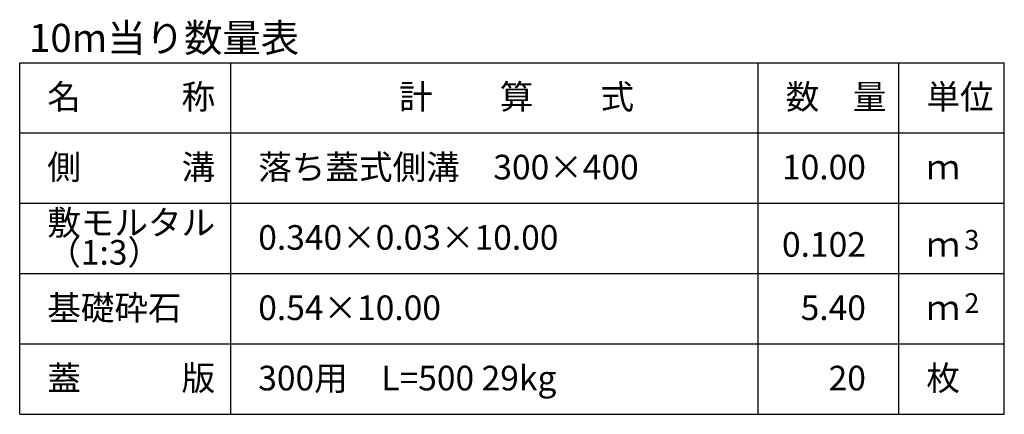
# Model space of a CAD drawing. Extents: x 354426 to 355267, y 27803 to 28397.
# Drawn here: x 354765 to 354905, y 28139 to 28195 of the extents above; entities that cross this region are included whole.
import ezdxf
from ezdxf.enums import TextEntityAlignment as Align

# ---------------------------------------------------------------- set-up
doc = ezdxf.new("R2010")
doc.units = 0
doc.header["$LTSCALE"] = 50
doc.header["$MEASUREMENT"] = 0
for name, color, linetype in [('D-MTR-FRAM（材料表図枠）', 7, 'CONTINUOUS'), ('D-MTR-TXT(文字列）', 7, 'CONTINUOUS'), ('D-MTR（材料表タイトル）', 7, 'CONTINUOUS')]:
    doc.layers.add(name, color=color, linetype=linetype)
doc.styles.add('ＭＳ ゴシック', font='MS Gothic.ttf')

msp = doc.modelspace()

# ---------------------------------------------------------------- linework, layer by layer
at = {"layer": 'D-MTR-FRAM（材料表図枠）', "color": 2, "linetype": 'Continuous'}
for p, q in [((354765.24, 28188.78), (354905.24, 28188.78)), ((354765.24, 28138.78), (354765.24, 28188.78)), ((354795.24, 28138.78), (354795.24, 28188.78)), ((354870.24, 28138.78), (354870.24, 28188.78)), ((354890.24, 28156.78), (354890.24, 28188.78)), ((354890.24, 28138.78), (354890.24, 28188.78)), ((354905.24, 28138.78), (354905.24, 28188.78)), ((354765.24, 28178.78), (354905.24, 28178.78)), ((354765.24, 28168.78), (354905.24, 28168.78)), ((354765.24, 28158.78), (354905.24, 28158.78)), ((354765.24, 28148.78), (354905.24, 28148.78)), ((354765.24, 28138.78), (354905.24, 28138.78))]:
    msp.add_line(p, q, dxfattribs=at)

# ---------------------------------------------------------------- texts
at = {"layer": 'D-MTR-TXT(文字列）', "color": 7, "linetype": 'Continuous', "style": 'ＭＳ ゴシック'}
for s, height, p in [('名\u3000\u3000\u3000称', 3.5, (354769.16, 28182.18)), ('計\u3000\u3000算\u3000\u3000式', 3.5, (354819.17, 28182.18)), ('数\u3000量', 3.5, (354874.16, 28182.18)), ('単位', 3.5, (354894.16, 28182.18)), ('側\u3000\u3000\u3000溝', 3.5, (354769.16, 28172.18)), ('落ち蓋式側溝\u3000300×400', 3.5, (354799.16, 28172.18)), ('ｍ', 3.5, (354894.16, 28172.18)), ('敷モルタル', 3.5, (354769.16, 28164.28)), ('0.340×0.03×10.00', 3.5, (354799.16, 28162.18)), ('（1:3）', 3.5, (354769.16, 28160.06)), ('ｍ', 3.5, (354894.16, 28161.18)), ('3', 2.8, (354899.56, 28162.19)), ('基礎砕石', 3.5, (354769.16, 28152.18)), ('0.54×10.00', 3.5, (354799.16, 28152.18)), ('2', 2.8, (354899.56, 28153.19)), ('ｍ', 3.5, (354894.16, 28152.18)), ('蓋\u3000\u3000\u3000版', 3.5, (354769.16, 28142.18)), ('300用\u3000L=500 29kg', 3.5, (354799.16, 28142.18)), ('枚', 3.5, (354894.16, 28142.18))]:
    msp.add_text(s, height=height, dxfattribs=at).set_placement(p)
for s, p in [('10.00', (354885.56, 28172.18)), ('0.102', (354885.56, 28161.18)), ('5.40', (354885.56, 28152.18)), ('20', (354885.56, 28142.18))]:
    msp.add_text(s, height=3.5, dxfattribs=at).set_placement(p, align=Align.RIGHT)
at = {"layer": 'D-MTR（材料表タイトル）', "color": 7, "style": 'ＭＳ ゴシック'}
msp.add_text('10m当り数量表', height=4, dxfattribs=at).set_placement((354766.58, 28190.3))

doc.saveas('drawing.dxf')
